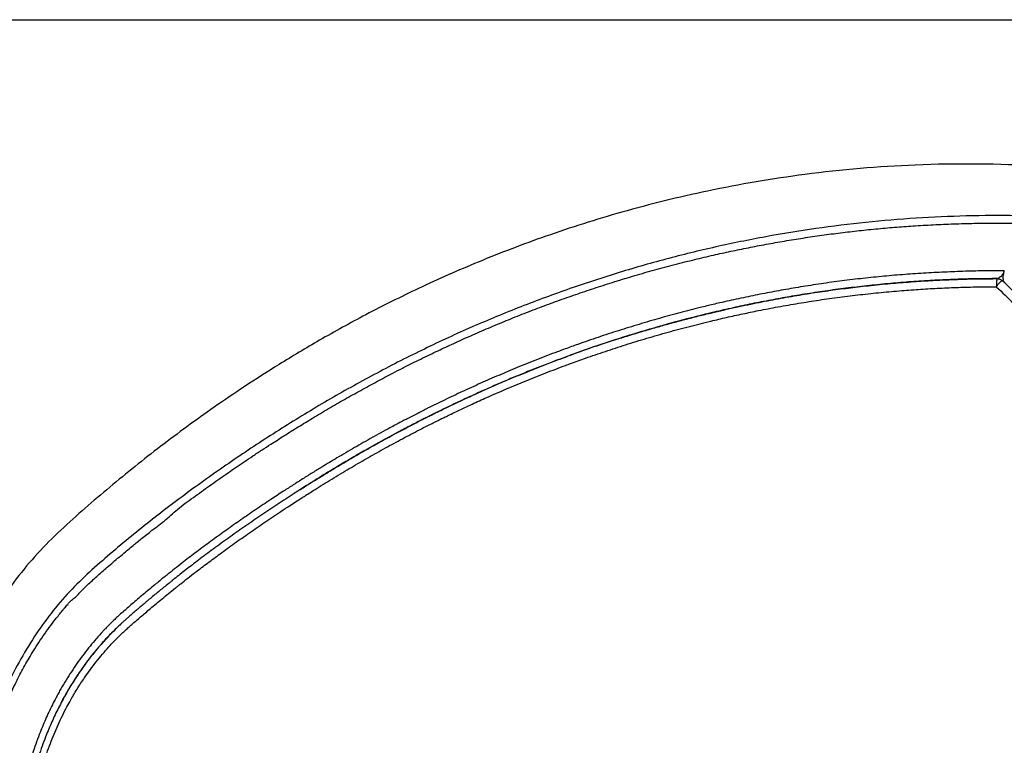
# Model space of a CAD drawing. Units: inches. Extents: x 1903.1 to 1979.8, y 2006.1 to 2066.5.
# Drawn here: x 1905.4 to 1906.6, y 2036.8 to 2037.7 of the extents above; entities that cross this region are included whole.
import ezdxf

# ---------------------------------------------------------------- set-up
doc = ezdxf.new("R2010")
doc.units = ezdxf.units.IN
doc.header["$MEASUREMENT"] = 0

msp = doc.modelspace()

# ---------------------------------------------------------------- linework, layer by layer
msp.add_line((1903.3227, 2037.6774), (1909.6095, 2037.6774))
for points, knots in [([(1906.6611, 2037.5036), (1906.612, 2037.5064), (1906.5187, 2037.5072), (1906.3869, 2037.4959), (1906.2705, 2037.4761), (1906.1678, 2037.4508), (1906.077, 2037.422), (1905.9967, 2037.3913), (1905.9256, 2037.3599), (1905.8628, 2037.3286), (1905.8077, 2037.2982), (1905.7596, 2037.2694), (1905.718, 2037.2427), (1905.6815, 2037.218), (1905.6485, 2037.1944), (1905.6172, 2037.1709), (1905.5867, 2037.147), (1905.5567, 2037.1225), (1905.5273, 2037.0973), (1905.4982, 2037.0715), (1905.4705, 2037.0439), (1905.4453, 2037.0138), (1905.4228, 2036.9818), (1905.4027, 2036.9481), (1905.3851, 2036.9127), (1905.3698, 2036.8753), (1905.357, 2036.8358), (1905.3468, 2036.7947), (1905.3395, 2036.7524), (1905.3352, 2036.7096), (1905.3344, 2036.6809), (1905.3345, 2036.6666)], [0, 0, 0, 0, 0.147625, 0.279114, 0.396446, 0.501533, 0.59617, 0.681893, 0.75938, 0.829297, 0.892266, 0.948284, 0.997282, 1.040604, 1.080463, 1.119118, 1.157948, 1.196702, 1.235287, 1.274103, 1.313285, 1.352515, 1.391665, 1.430644, 1.469955, 1.510272, 1.551794, 1.594236, 1.637259, 1.680415, 1.723265, 1.723265, 1.723265, 1.723265]), ([(1906.6334, 2037.4447), (1906.6136, 2037.445), (1906.5739, 2037.4447), (1906.5143, 2037.4421), (1906.4547, 2037.437), (1906.3951, 2037.4297), (1906.3356, 2037.42), (1906.2762, 2037.4079), (1906.217, 2037.3934), (1906.158, 2037.3764), (1906.0994, 2037.3571), (1906.0412, 2037.3354), (1905.9835, 2037.3114), (1905.9266, 2037.285), (1905.8705, 2037.2563), (1905.8152, 2037.2255), (1905.761, 2037.1925), (1905.7076, 2037.1576), (1905.6552, 2037.1208), (1905.6038, 2037.0819), (1905.5536, 2037.0406), (1905.5042, 2036.9961), (1905.4629, 2036.9414), (1905.4295, 2036.8793), (1905.4052, 2036.8115), (1905.3904, 2036.74), (1905.3872, 2036.6912), (1905.3873, 2036.6667)], [0, 0, 0, 0, 0.05941, 0.119005, 0.178808, 0.238841, 0.299132, 0.359708, 0.420652, 0.481964, 0.543661, 0.605789, 0.668285, 0.731052, 0.794029, 0.857259, 0.920752, 0.984495, 1.048522, 1.112877, 1.177726, 1.243574, 1.311878, 1.38223, 1.454242, 1.527203, 1.60058, 1.60058, 1.60058, 1.60058]), ([(1905.3949, 2036.6667), (1905.3949, 2036.6717), (1905.3949, 2036.6817), (1905.3955, 2036.6966), (1905.3965, 2036.7112), (1905.3979, 2036.7251), (1905.3995, 2036.7385), (1905.4014, 2036.7516), (1905.4037, 2036.7645), (1905.4063, 2036.7777), (1905.4094, 2036.7911), (1905.413, 2036.8049), (1905.4169, 2036.8186), (1905.4211, 2036.8316), (1905.4255, 2036.8442), (1905.4301, 2036.8563), (1905.4351, 2036.8683), (1905.4402, 2036.8798), (1905.4452, 2036.8903), (1905.45, 2036.8997), (1905.4547, 2036.9085), (1905.4596, 2036.9171), (1905.4649, 2036.9261), (1905.4709, 2036.9356), (1905.4777, 2036.9457), (1905.4848, 2036.9558), (1905.4923, 2036.9657), (1905.498, 2036.9727), (1905.5012, 2036.9766), (1905.5019, 2036.9774), (1905.5023, 2036.9779), (1905.5027, 2036.9784), (1905.5042, 2036.9801), (1905.5071, 2036.9833), (1905.5109, 2036.9882), (1905.5163, 2036.9917), (1905.5205, 2036.9967), (1905.5253, 2037.0014), (1905.5304, 2037.0063), (1905.5357, 2037.0113), (1905.5414, 2037.0164), (1905.5475, 2037.0218), (1905.5539, 2037.0274), (1905.5608, 2037.0333), (1905.568, 2037.0395), (1905.5732, 2037.0438), (1905.5761, 2037.0462), (1905.5766, 2037.0466), (1905.5771, 2037.047), (1905.5776, 2037.0474), (1905.58, 2037.0495), (1905.5857, 2037.0541), (1905.5952, 2037.0618), (1905.6081, 2037.0722), (1905.6236, 2037.0836), (1905.6397, 2037.0986), (1905.6585, 2037.1118), (1905.6778, 2037.1259), (1905.6972, 2037.1394), (1905.7136, 2037.1506), (1905.7269, 2037.1595), (1905.7374, 2037.1665), (1905.7497, 2037.1744), (1905.764, 2037.1836), (1905.7805, 2037.1939), (1905.7982, 2037.2047), (1905.8165, 2037.2156), (1905.8356, 2037.2266), (1905.8547, 2037.2373), (1905.8738, 2037.2477), (1905.8903, 2037.2565), (1905.9015, 2037.2622), (1905.9073, 2037.2651), (1905.9103, 2037.2667), (1905.9157, 2037.2694), (1905.9271, 2037.275), (1905.9435, 2037.2829), (1905.9633, 2037.2922), (1905.9831, 2037.3012), (1906.0038, 2037.3102), (1906.025, 2037.3191), (1906.0462, 2037.3276), (1906.0675, 2037.3358), (1906.0888, 2037.3437), (1906.1102, 2037.3512), (1906.1319, 2037.3585), (1906.1543, 2037.3657), (1906.1774, 2037.3728), (1906.2011, 2037.3796), (1906.2249, 2037.386), (1906.2482, 2037.3919), (1906.2705, 2037.3972), (1906.2918, 2037.4019), (1906.3126, 2037.4062), (1906.3338, 2037.4104), (1906.3555, 2037.4142), (1906.3777, 2037.4178), (1906.3998, 2037.4211), (1906.422, 2037.4241), (1906.4442, 2037.4267), (1906.4664, 2037.429), (1906.4886, 2037.431), (1906.5114, 2037.4326), (1906.5349, 2037.434), (1906.5592, 2037.435), (1906.5836, 2037.4357), (1906.608, 2037.4359), (1906.6242, 2037.4357), (1906.6324, 2037.4357)], [0, 0, 0, 0, 0.015041, 0.029956, 0.044793, 0.05872, 0.071987, 0.085199, 0.09835, 0.111384, 0.125473, 0.139797, 0.154094, 0.168051, 0.180971, 0.19396, 0.206965, 0.220043, 0.2317, 0.241695, 0.251685, 0.26161, 0.27136, 0.283056, 0.295466, 0.307809, 0.320097, 0.332883, 0.334763, 0.335376, 0.335993, 0.336616, 0.337263, 0.342931, 0.349444, 0.355616, 0.362085, 0.368843, 0.375889, 0.383226, 0.390853, 0.398797, 0.407535, 0.416592, 0.425981, 0.435912, 0.436764, 0.437343, 0.437924, 0.438508, 0.439421, 0.447403, 0.46052, 0.476216, 0.496883, 0.518254, 0.542011, 0.565889, 0.590025, 0.612883, 0.625294, 0.638268, 0.650637, 0.66922, 0.6892, 0.708985, 0.731256, 0.75332, 0.775164, 0.796791, 0.81848, 0.831334, 0.834482, 0.838015, 0.841524, 0.852606, 0.875931, 0.896175, 0.918191, 0.941186, 0.964101, 0.986955, 1.009754, 1.032501, 1.055202, 1.077861, 1.101091, 1.125827, 1.150443, 1.175037, 1.199686, 1.222549, 1.243787, 1.26503, 1.286293, 1.30878, 1.331193, 1.353576, 1.375935, 1.398276, 1.420604, 1.442925, 1.465145, 1.489227, 1.513591, 1.537973, 1.56238, 1.58682, 1.58682, 1.58682, 1.58682]), ([(1906.6192, 2037.3793), (1906.611, 2037.3788), (1906.5945, 2037.3794), (1906.5698, 2037.3785), (1906.545, 2037.3776), (1906.52, 2037.3762), (1906.495, 2037.3745), (1906.47, 2037.3722), (1906.4451, 2037.3696), (1906.4202, 2037.3665), (1906.3955, 2037.363), (1906.3717, 2037.3592), (1906.3486, 2037.3551), (1906.3261, 2037.3508), (1906.3036, 2037.3462), (1906.2835, 2037.3417), (1906.2709, 2037.3387), (1906.2658, 2037.3375)], [0, 0, 0, 0, 0.0247064, 0.0493807, 0.0741148, 0.0992187, 0.1242923, 0.1493661, 0.1744485, 0.1995471, 0.2246713, 0.2491521, 0.2719535, 0.2948946, 0.317881, 0.3408825, 0.3567476, 0.3567476, 0.3567476, 0.3567476]), ([(1906.6192, 2037.3793), (1906.6189, 2037.3788), (1906.6185, 2037.3777), (1906.6177, 2037.3763), (1906.617, 2037.375), (1906.6163, 2037.3739), (1906.6157, 2037.373), (1906.6151, 2037.3719), (1906.6137, 2037.3721), (1906.6131, 2037.3712), (1906.6125, 2037.3707), (1906.612, 2037.3703), (1906.6116, 2037.3701), (1906.6113, 2037.37), (1906.6112, 2037.3699)], [0, 0, 0, 0, 0.00186086, 0.00349483, 0.00492395, 0.00617912, 0.00729321, 0.0083071, 0.00962816, 0.01058661, 0.01140524, 0.01201775, 0.01248286, 0.01283734, 0.01283734, 0.01283734, 0.01283734]), ([(1906.6173, 2037.3673), (1906.6174, 2037.3673), (1906.6176, 2037.3675), (1906.6179, 2037.3679), (1906.6184, 2037.3687), (1906.618, 2037.37), (1906.6175, 2037.3715), (1906.6181, 2037.3732), (1906.6184, 2037.3751), (1906.6188, 2037.3771), (1906.6191, 2037.3786), (1906.6192, 2037.3793)], [0, 0, 0, 0, 0.00030488, 0.00078993, 0.00152599, 0.00293109, 0.00459142, 0.00628367, 0.00814436, 0.01020785, 0.01254388, 0.01254388, 0.01254388, 0.01254388]), ([(1906.6107, 2037.37), (1906.6025, 2037.3699), (1906.5861, 2037.3698), (1906.5614, 2037.3691), (1906.5367, 2037.368), (1906.5119, 2037.3665), (1906.487, 2037.3645), (1906.4621, 2037.3621), (1906.4373, 2037.3593), (1906.4126, 2037.3561), (1906.3881, 2037.3525), (1906.3645, 2037.3486), (1906.3417, 2037.3445), (1906.3194, 2037.3401), (1906.2969, 2037.3353), (1906.2797, 2037.3314), (1906.27, 2037.329), (1906.2679, 2037.3285)], [0, 0, 0, 0, 0.0246556, 0.0492677, 0.0739343, 0.0989501, 0.1239214, 0.1488781, 0.1738282, 0.1987789, 0.2237459, 0.2479217, 0.2705615, 0.2933101, 0.316089, 0.3395772, 0.3461091, 0.3461091, 0.3461091, 0.3461091]), ([(1906.2749, 2037.3302), (1906.2797, 2037.3313), (1906.2895, 2037.3336), (1906.3038, 2037.3368), (1906.3179, 2037.3397), (1906.3312, 2037.3424), (1906.3442, 2037.3449), (1906.357, 2037.3472), (1906.3696, 2037.3494), (1906.3819, 2037.3515), (1906.3941, 2037.3534), (1906.4064, 2037.3552), (1906.4186, 2037.3569), (1906.4306, 2037.3584), (1906.4426, 2037.3599), (1906.4549, 2037.3613), (1906.4676, 2037.3626), (1906.4805, 2037.3639), (1906.493, 2037.365), (1906.5053, 2037.3659), (1906.5172, 2037.3668), (1906.5287, 2037.3675), (1906.5398, 2037.3681), (1906.5505, 2037.3686), (1906.5608, 2037.369), (1906.5705, 2037.3693), (1906.5794, 2037.3696), (1906.5878, 2037.3697), (1906.5958, 2037.3698), (1906.6034, 2037.3699), (1906.6083, 2037.3699), (1906.6106, 2037.37)], [0, 0, 0, 0, 0.0145579, 0.0301948, 0.0441214, 0.0576478, 0.0709145, 0.0839228, 0.0966744, 0.1091705, 0.1213838, 0.1338231, 0.1462603, 0.1584081, 0.1702744, 0.1822416, 0.195635, 0.2085271, 0.2210979, 0.2334426, 0.2453763, 0.2569104, 0.2680453, 0.278781, 0.2891175, 0.2990123, 0.3076728, 0.3160319, 0.3240602, 0.3317574, 0.3387667, 0.3387667, 0.3387667, 0.3387667]), ([(1906.6107, 2037.37), (1906.6106, 2037.37), (1906.6105, 2037.3697), (1906.6104, 2037.3693), (1906.6103, 2037.3686), (1906.6101, 2037.3677), (1906.61, 2037.3666), (1906.6099, 2037.3653), (1906.6098, 2037.3638), (1906.6098, 2037.3621), (1906.6097, 2037.361), (1906.6097, 2037.3604)], [0, 0, 0, 0, 0.000216897, 0.000669522, 0.001364387, 0.002287443, 0.003422974, 0.004754107, 0.00626089, 0.007918024, 0.009693503, 0.009693503, 0.009693503, 0.009693503]), ([(1906.6174, 2037.3671), (1906.6173, 2037.3672), (1906.617, 2037.3673), (1906.6166, 2037.3673), (1906.6162, 2037.3671), (1906.6157, 2037.3669), (1906.6154, 2037.3667), (1906.615, 2037.3664), (1906.6145, 2037.366), (1906.6139, 2037.3654), (1906.6132, 2037.3647), (1906.6124, 2037.3639), (1906.6116, 2037.3629), (1906.6109, 2037.362), (1906.6104, 2037.3614), (1906.6102, 2037.3611)], [0, 0, 0, 0, 0.000364272, 0.000721123, 0.001293718, 0.001786466, 0.002152761, 0.002466109, 0.003130123, 0.004131827, 0.005131967, 0.006171205, 0.007551948, 0.008759241, 0.00979791, 0.00979791, 0.00979791, 0.00979791]), ([(1906.6107, 2037.37), (1906.6111, 2037.37), (1906.612, 2037.3699), (1906.6133, 2037.3696), (1906.6147, 2037.3691), (1906.6161, 2037.3683), (1906.617, 2037.3675), (1906.6174, 2037.3671)], [0, 0, 0, 0, 0.001248769, 0.002507868, 0.003984704, 0.005684446, 0.007394873, 0.007394873, 0.007394873, 0.007394873]), ([(1906.612, 2037.3699), (1906.612, 2037.3699), (1906.6122, 2037.3698), (1906.6124, 2037.3698), (1906.6125, 2037.3698)], [0, 0, 0, 0, 0.0000462579, 0.0005138465, 0.0005138465, 0.0005138465, 0.0005138465]), ([(1906.6133, 2037.3696), (1906.6133, 2037.3696), (1906.6137, 2037.3694), (1906.6142, 2037.3693), (1906.6146, 2037.3691)], [0, 0, 0, 0, 0.000076612, 0.001405802, 0.001405802, 0.001405802, 0.001405802]), ([(1906.6174, 2037.3671), (1906.6173, 2037.3672), (1906.6173, 2037.3672), (1906.6173, 2037.3673), (1906.6173, 2037.3673), (1906.6173, 2037.3673)], [0, 0, 0, 0, 0.0000941099, 0.0001524955, 0.00020257, 0.00020257, 0.00020257, 0.00020257]), ([(1907.2233, 2036.9269), (1907.2212, 2036.928), (1907.2112, 2036.9332), (1907.1933, 2036.9426), (1907.1698, 2036.9554), (1907.1465, 2036.9684), (1907.1237, 2036.9814), (1907.1012, 2036.9946), (1907.0791, 2037.0079), (1907.057, 2037.0215), (1907.035, 2037.0353), (1907.0132, 2037.0494), (1906.9908, 2037.0642), (1906.9679, 2037.0796), (1906.9447, 2037.0957), (1906.9214, 2037.1121), (1906.898, 2037.1291), (1906.8744, 2037.1467), (1906.8509, 2037.1645), (1906.8278, 2037.1825), (1906.805, 2037.2007), (1906.7824, 2037.2191), (1906.7601, 2037.2376), (1906.7383, 2037.2562), (1906.7171, 2037.2747), (1906.6965, 2037.293), (1906.6764, 2037.3113), (1906.6564, 2037.3298), (1906.6368, 2037.3484), (1906.6238, 2037.3609), (1906.6174, 2037.3671)], [0, 0, 0, 0, 0.0071391, 0.0339865, 0.0607466, 0.0874049, 0.1138156, 0.1396839, 0.165451, 0.1913879, 0.2174196, 0.2433426, 0.2693902, 0.2978505, 0.3260784, 0.3541079, 0.3833766, 0.4129414, 0.4423824, 0.471702, 0.5009061, 0.5299907, 0.5589654, 0.5878486, 0.6159817, 0.6433014, 0.6705515, 0.6977053, 0.7247636, 0.7517272, 0.7517272, 0.7517272, 0.7517272]), ([(1906.2702, 2037.3194), (1906.2703, 2037.3195), (1906.2767, 2037.321), (1906.2894, 2037.324), (1906.3084, 2037.3281), (1906.3287, 2037.3323), (1906.3508, 2037.3366), (1906.3748, 2037.3407), (1906.3992, 2037.3446), (1906.4237, 2037.348), (1906.4482, 2037.351), (1906.4728, 2037.3536), (1906.4967, 2037.3557), (1906.52, 2037.3574), (1906.5424, 2037.3587), (1906.5648, 2037.3596), (1906.5873, 2037.3602), (1906.6022, 2037.3603), (1906.6097, 2037.3604)], [0, 0, 0, 0, 0.0003272, 0.0196849, 0.0392774, 0.0585829, 0.0820029, 0.1067899, 0.1315341, 0.1562434, 0.1809257, 0.2055891, 0.2303525, 0.2530697, 0.2754812, 0.2979022, 0.3203381, 0.3427947, 0.3427947, 0.3427947, 0.3427947]), ([(1906.6097, 2037.3604), (1906.6166, 2037.3537), (1906.6304, 2037.3403), (1906.6513, 2037.3206), (1906.6726, 2037.3008), (1906.6945, 2037.281), (1906.7171, 2037.2609), (1906.74, 2037.241), (1906.7632, 2037.2214), (1906.7865, 2037.2021), (1906.81, 2037.1831), (1906.8337, 2037.1644), (1906.8575, 2037.146), (1906.8811, 2037.1282), (1906.9046, 2037.111), (1906.9279, 2037.0942), (1906.9514, 2037.0778), (1906.9751, 2037.0615), (1906.9978, 2037.0463), (1907.0193, 2037.0323), (1907.0395, 2037.0194), (1907.0594, 2037.0069), (1907.0807, 2036.9939), (1907.1039, 2036.98), (1907.1292, 2036.9652), (1907.1551, 2036.9505), (1907.1812, 2036.9362), (1907.2022, 2036.925), (1907.2145, 2036.9185), (1907.2181, 2036.9167)], [0, 0, 0, 0, 0.0288083, 0.0575809, 0.0862685, 0.1159712, 0.1463894, 0.1767508, 0.2070738, 0.2373592, 0.2676079, 0.2978213, 0.3280011, 0.3578076, 0.386491, 0.4152137, 0.4439117, 0.4725867, 0.5014917, 0.5259641, 0.549607, 0.5732086, 0.5964915, 0.6245154, 0.6543947, 0.6842131, 0.7139772, 0.7436905, 0.7556678, 0.7556678, 0.7556678, 0.7556678]), ([(1906.2658, 2037.3375), (1906.2631, 2037.3368), (1906.2524, 2037.3342), (1906.2337, 2037.3294), (1906.2095, 2037.3228), (1906.1853, 2037.3157), (1906.161, 2037.3082), (1906.1367, 2037.3003), (1906.1157, 2037.293), (1906.1027, 2037.2883), (1906.0978, 2037.2865)], [0, 0, 0, 0, 0.0081483, 0.0331051, 0.0580249, 0.0833558, 0.1088129, 0.1343117, 0.1598599, 0.1755946, 0.1755946, 0.1755946, 0.1755946]), ([(1906.2679, 2037.3285), (1906.2315, 2037.3198), (1906.1755, 2037.304), (1906.1204, 2037.2851), (1906.1009, 2037.2779)], [0, 0, 0, 0, 0.1122268, 0.1745161, 0.1745161, 0.1745161, 0.1745161]), ([(1906.2679, 2037.3285), (1906.2668, 2037.3283), (1906.2653, 2037.3279), (1906.2633, 2037.3274), (1906.262, 2037.3271), (1906.2608, 2037.3268), (1906.2567, 2037.3258), (1906.2486, 2037.3237), (1906.2345, 2037.3201), (1906.2173, 2037.3154), (1906.198, 2037.3099), (1906.1788, 2037.3042), (1906.16, 2037.2983), (1906.1417, 2037.2923), (1906.1237, 2037.2861), (1906.1101, 2037.2813), (1906.1026, 2037.2785), (1906.1009, 2037.2779)], [0, 0, 0, 0, 0.0033951, 0.0046441, 0.0060465, 0.0074476, 0.0082865, 0.0188349, 0.0325529, 0.0518205, 0.0725439, 0.0925812, 0.1121687, 0.1314723, 0.1504916, 0.1692263, 0.174545, 0.174545, 0.174545, 0.174545]), ([(1906.1606, 2037.2984), (1906.1634, 2037.2993), (1906.1721, 2037.3021), (1906.1865, 2037.3065), (1906.2035, 2037.3115), (1906.2198, 2037.3161), (1906.2358, 2037.3204), (1906.2518, 2037.3246), (1906.2625, 2037.3272), (1906.2676, 2037.3285)], [0, 0, 0, 0, 0.0087046, 0.0275435, 0.0453104, 0.0616645, 0.0783324, 0.0952298, 0.1112165, 0.1112165, 0.1112165, 0.1112165]), ([(1906.2679, 2037.3285), (1906.2681, 2037.3286), (1906.2689, 2037.3288), (1906.2701, 2037.3291), (1906.2717, 2037.3294), (1906.2733, 2037.3298), (1906.2744, 2037.3301), (1906.2749, 2037.3302)], [0, 0, 0, 0, 0.000674383, 0.002259924, 0.003842296, 0.005421499, 0.007213202, 0.007213202, 0.007213202, 0.007213202]), ([(1906.1041, 2037.2692), (1906.11, 2037.2713), (1906.1237, 2037.2762), (1906.1454, 2037.2837), (1906.1697, 2037.2916), (1906.1946, 2037.2992), (1906.22, 2037.3065), (1906.2452, 2037.3133), (1906.2619, 2037.3174), (1906.2702, 2037.3194)], [0, 0, 0, 0, 0.018684, 0.043676, 0.0689224, 0.0954125, 0.1217904, 0.1481411, 0.1735912, 0.1735912, 0.1735912, 0.1735912]), ([(1906.0978, 2037.2865), (1906.0947, 2037.2854), (1906.0836, 2037.2813), (1906.0645, 2037.274), (1906.0412, 2037.2646), (1906.0188, 2037.2552), (1905.9971, 2037.2457), (1905.9756, 2037.2359), (1905.9547, 2037.226), (1905.9409, 2037.2193), (1905.9343, 2037.216)], [0, 0, 0, 0, 0.0098699, 0.0355388, 0.0613882, 0.0851115, 0.1086516, 0.1322678, 0.1559651, 0.1781772, 0.1781772, 0.1781772, 0.1781772]), ([(1906.1009, 2037.2779), (1906.0968, 2037.2764), (1906.0871, 2037.2728), (1906.0717, 2037.2669), (1906.0551, 2037.2604), (1906.0389, 2037.2537), (1906.0231, 2037.2471), (1906.0078, 2037.2404), (1905.9929, 2037.2338), (1905.9783, 2037.2271), (1905.964, 2037.2203), (1905.9507, 2037.2139), (1905.9422, 2037.2097), (1905.9383, 2037.2078)], [0, 0, 0, 0, 0.0131354, 0.0313015, 0.0491677, 0.0667242, 0.0839557, 0.1005272, 0.116787, 0.1328002, 0.1487256, 0.1643148, 0.1772023, 0.1772023, 0.1772023, 0.1772023]), ([(1905.9425, 2037.1995), (1905.9434, 2037.1999), (1905.9462, 2037.2013), (1905.9509, 2037.2037), (1905.9566, 2037.2064), (1905.9628, 2037.2094), (1905.9729, 2037.2143), (1905.987, 2037.2209), (1906.0064, 2037.2297), (1906.0278, 2037.239), (1906.0512, 2037.2488), (1906.0746, 2037.2581), (1906.0923, 2037.2648), (1906.1021, 2037.2684), (1906.1041, 2037.2692)], [0, 0, 0, 0, 0.0031455, 0.0094705, 0.0157892, 0.0221016, 0.030119, 0.0494203, 0.0686173, 0.0942321, 0.1194816, 0.1446561, 0.1697628, 0.1761247, 0.1761247, 0.1761247, 0.1761247]), ([(1905.9435, 2037.2104), (1905.9463, 2037.2118), (1905.9521, 2037.2146), (1905.9613, 2037.219), (1905.9711, 2037.2237), (1905.9818, 2037.2287), (1905.994, 2037.2342), (1906.0075, 2037.2403), (1906.0219, 2037.2466), (1906.0368, 2037.2528), (1906.052, 2037.2591), (1906.0676, 2037.2653), (1906.0836, 2037.2715), (1906.0944, 2037.2755), (1906.0999, 2037.2776)], [0, 0, 0, 0, 0.009316, 0.0194138, 0.0305314, 0.041722, 0.0551285, 0.070527, 0.0862395, 0.1023266, 0.1187818, 0.1355978, 0.1527663, 0.1702782, 0.1702782, 0.1702782, 0.1702782]), ([(1905.9343, 2037.216), (1905.9339, 2037.2157), (1905.9314, 2037.2145), (1905.927, 2037.2123), (1905.9209, 2037.2092), (1905.9147, 2037.206), (1905.9087, 2037.2029), (1905.9003, 2037.1985), (1905.8868, 2037.1913), (1905.8683, 2037.1812), (1905.8474, 2037.1693), (1905.8275, 2037.1576), (1905.8109, 2037.1476), (1905.7974, 2037.1394), (1905.7871, 2037.1329), (1905.7805, 2037.1287), (1905.7777, 2037.1269)], [0, 0, 0, 0, 0.0014472, 0.0081771, 0.0150397, 0.0219207, 0.0288201, 0.0354407, 0.0505495, 0.074636, 0.0986112, 0.122826, 0.1437862, 0.1567237, 0.1701989, 0.1802371, 0.1802371, 0.1802371, 0.1802371]), ([(1905.9383, 2037.2078), (1905.9373, 2037.2073), (1905.9042, 2037.1907), (1905.8517, 2037.1621), (1905.8017, 2037.1314), (1905.7826, 2037.1192)], [0, 0, 0, 0, 0.003416, 0.1110944, 0.1792127, 0.1792127, 0.1792127, 0.1792127]), ([(1905.9383, 2037.2078), (1905.9374, 2037.2073), (1905.9358, 2037.2065), (1905.934, 2037.2056), (1905.9328, 2037.205), (1905.9321, 2037.2047), (1905.9301, 2037.2036), (1905.9236, 2037.2004), (1905.9125, 2037.1946), (1905.8956, 2037.1857), (1905.8761, 2037.1751), (1905.8546, 2037.163), (1905.8337, 2037.1508), (1905.8133, 2037.1385), (1905.7963, 2037.1279), (1905.7861, 2037.1215), (1905.7826, 2037.1192)], [0, 0, 0, 0, 0.0030169, 0.0052936, 0.0061475, 0.007001, 0.0075719, 0.0130852, 0.0286384, 0.04532, 0.0703165, 0.0951809, 0.1192215, 0.1430512, 0.1666933, 0.1792372, 0.1792372, 0.1792372, 0.1792372]), ([(1905.7876, 2037.1114), (1905.789, 2037.1123), (1905.7925, 2037.1146), (1905.8026, 2037.1209), (1905.8181, 2037.1306), (1905.8384, 2037.1428), (1905.8588, 2037.1547), (1905.879, 2037.1661), (1905.8992, 2037.1771), (1905.9194, 2037.1878), (1905.9338, 2037.1952), (1905.9415, 2037.199), (1905.9425, 2037.1995)], [0, 0, 0, 0, 0.0050207, 0.012617, 0.0357044, 0.0599617, 0.08344, 0.1066342, 0.1296352, 0.1524476, 0.1750758, 0.1782618, 0.1782618, 0.1782618, 0.1782618]), ([(1905.7957, 2037.1275), (1905.7967, 2037.1281), (1905.8037, 2037.1325), (1905.8166, 2037.1405), (1905.8345, 2037.1512), (1905.8523, 2037.1617), (1905.8703, 2037.1719), (1905.8885, 2037.1819), (1905.9072, 2037.1919), (1905.923, 2037.2001), (1905.9327, 2037.205), (1905.9358, 2037.2065)], [0, 0, 0, 0, 0.0036156, 0.0246988, 0.0457018, 0.066127, 0.0867695, 0.1075861, 0.1285825, 0.1503162, 0.1609984, 0.1609984, 0.1609984, 0.1609984]), ([(1905.9358, 2037.2065), (1905.936, 2037.2066), (1905.9366, 2037.2069), (1905.9372, 2037.2072), (1905.9378, 2037.2075), (1905.9378, 2037.2075)], [0, 0, 0, 0, 0.000481296, 0.001986177, 0.002202152, 0.002202152, 0.002202152, 0.002202152]), ([(1905.7747, 2037.125), (1905.7708, 2037.1225), (1905.7619, 2037.1168), (1905.7469, 2037.107), (1905.7301, 2037.0956), (1905.7125, 2037.0836), (1905.6954, 2037.0715), (1905.6786, 2037.0594), (1905.6623, 2037.0473), (1905.646, 2037.0349), (1905.6336, 2037.0252), (1905.6261, 2037.0192), (1905.6239, 2037.0174), (1905.623, 2037.0167), (1905.6209, 2037.0151), (1905.6173, 2037.0121), (1905.6114, 2037.0074), (1905.6049, 2037.002), (1905.598, 2036.9962), (1905.5913, 2036.9906), (1905.585, 2036.9852), (1905.5791, 2036.9801), (1905.5736, 2036.9753), (1905.5685, 2036.9708), (1905.5638, 2036.9664), (1905.5608, 2036.9635), (1905.5593, 2036.9621)], [0, 0, 0, 0, 0.0138787, 0.0319718, 0.0536299, 0.0748755, 0.0958349, 0.1165109, 0.1369062, 0.1566469, 0.1781964, 0.1838485, 0.1856404, 0.1867106, 0.1872072, 0.193607, 0.2007898, 0.2098043, 0.2189892, 0.2277263, 0.2360162, 0.2438646, 0.2511284, 0.2579535, 0.2643615, 0.2704437, 0.2704437, 0.2704437, 0.2704437]), ([(1905.7826, 2037.1192), (1905.7795, 2037.1173), (1905.7699, 2037.1111), (1905.754, 2037.1007), (1905.7348, 2037.0879), (1905.716, 2037.0749), (1905.6976, 2037.0619), (1905.6797, 2037.0489), (1905.663, 2037.0364), (1905.6476, 2037.0246), (1905.6372, 2037.0164), (1905.6313, 2037.0117), (1905.6299, 2037.0106), (1905.629, 2037.0099), (1905.6266, 2037.0079), (1905.6225, 2037.0047), (1905.6171, 2037.0002), (1905.6117, 2036.9958), (1905.6064, 2036.9914), (1905.6012, 2036.9871), (1905.5965, 2036.9831), (1905.5921, 2036.9793), (1905.5881, 2036.9759), (1905.5843, 2036.9726), (1905.5808, 2036.9696), (1905.5776, 2036.9667), (1905.5746, 2036.9642), (1905.572, 2036.9618), (1905.5697, 2036.9596), (1905.5675, 2036.9576), (1905.5654, 2036.9556), (1905.564, 2036.9543), (1905.5633, 2036.9536)], [0, 0, 0, 0, 0.0109056, 0.034156, 0.0571992, 0.0800242, 0.10263, 0.1250276, 0.1464122, 0.1651932, 0.1830492, 0.1861209, 0.1879033, 0.1884214, 0.1896745, 0.197104, 0.2039702, 0.2108449, 0.2179441, 0.2246746, 0.2310893, 0.2366478, 0.2419303, 0.2469317, 0.2515952, 0.255879, 0.2597806, 0.2633158, 0.2665025, 0.2693756, 0.2721893, 0.2751266, 0.2751266, 0.2751266, 0.2751266]), ([(1905.5708, 2036.9482), (1905.5719, 2036.9492), (1905.5744, 2036.9516), (1905.5784, 2036.9553), (1905.5831, 2036.9595), (1905.5881, 2036.9638), (1905.5935, 2036.9685), (1905.5992, 2036.9732), (1905.6053, 2036.9785), (1905.6119, 2036.984), (1905.619, 2036.9899), (1905.6267, 2036.9962), (1905.633, 2037.0013), (1905.637, 2037.0045), (1905.639, 2037.0061), (1905.6429, 2037.0091), (1905.6496, 2037.0144), (1905.6602, 2037.0227), (1905.6731, 2037.0324), (1905.6885, 2037.0438), (1905.7051, 2037.0558), (1905.7228, 2037.0683), (1905.7412, 2037.0809), (1905.7571, 2037.0916), (1905.7693, 2037.0996), (1905.7775, 2037.105), (1905.7833, 2037.1087), (1905.7866, 2037.1108), (1905.7876, 2037.1114)], [0, 0, 0, 0, 0.0044413, 0.0102983, 0.0165584, 0.0232225, 0.0302916, 0.0377654, 0.0456239, 0.0543569, 0.0636138, 0.073327, 0.0841478, 0.0878371, 0.0887308, 0.0919728, 0.1025649, 0.1144133, 0.1323198, 0.1508443, 0.1719664, 0.1937443, 0.2158298, 0.2388866, 0.2511724, 0.2597698, 0.2683898, 0.2716795, 0.2716795, 0.2716795, 0.2716795]), ([(1905.5553, 2036.9581), (1905.554, 2036.9569), (1905.5523, 2036.9551), (1905.5505, 2036.9532), (1905.5494, 2036.9521), (1905.5473, 2036.9497), (1905.5436, 2036.9457), (1905.538, 2036.9393), (1905.5315, 2036.9314), (1905.5244, 2036.9223), (1905.5176, 2036.9128), (1905.511, 2036.9032), (1905.5048, 2036.8932), (1905.4997, 2036.8847), (1905.4967, 2036.8794), (1905.4957, 2036.8776)], [0, 0, 0, 0, 0.0053776, 0.0073152, 0.0080115, 0.0100627, 0.0167963, 0.0243591, 0.0356401, 0.0474335, 0.0590356, 0.0706714, 0.0824063, 0.0942512, 0.1004861, 0.1004861, 0.1004861, 0.1004861]), ([(1905.5633, 2036.9536), (1905.5633, 2036.9536), (1905.5627, 2036.953), (1905.5617, 2036.9519), (1905.5603, 2036.9505), (1905.5592, 2036.9495), (1905.5584, 2036.9486), (1905.5576, 2036.9478), (1905.5561, 2036.9463), (1905.5527, 2036.9427), (1905.5478, 2036.9373), (1905.5414, 2036.9299), (1905.5346, 2036.9215), (1905.5274, 2036.9119), (1905.5204, 2036.9021), (1905.5138, 2036.892), (1905.508, 2036.8824), (1905.5044, 2036.8763), (1905.503, 2036.8736)], [0, 0, 0, 0, 0.0000804, 0.0025678, 0.0043924, 0.0060773, 0.0070899, 0.0079084, 0.0093913, 0.0136514, 0.0224929, 0.0312937, 0.0431247, 0.0550492, 0.0670932, 0.0792351, 0.0914572, 0.1005438, 0.1005438, 0.1005438, 0.1005438]), ([(1905.5634, 2036.9535), (1905.558, 2036.9482), (1905.5348, 2036.9241), (1905.5155, 2036.8963), (1905.503, 2036.8736)], [0, 0, 0, 0, 0.0226721, 0.1003863, 0.1003863, 0.1003863, 0.1003863]), ([(1905.5546, 2036.9447), (1905.5558, 2036.946), (1905.5572, 2036.9474), (1905.5588, 2036.9491), (1905.5595, 2036.9498), (1905.5606, 2036.9509), (1905.5619, 2036.9522), (1905.5628, 2036.9531), (1905.5633, 2036.9536), (1905.5633, 2036.9536)], [0, 0, 0, 0, 0.00543542, 0.0059384, 0.00693749, 0.00858132, 0.01051936, 0.01245355, 0.01248916, 0.01248916, 0.01248916, 0.01248916]), ([(1905.5107, 2036.8704), (1905.5121, 2036.8727), (1905.5147, 2036.8773), (1905.5189, 2036.8842), (1905.5232, 2036.8908), (1905.5281, 2036.8981), (1905.5339, 2036.9062), (1905.5407, 2036.9151), (1905.548, 2036.924), (1905.5549, 2036.932), (1905.5608, 2036.9383), (1905.5646, 2036.9421), (1905.5668, 2036.9443), (1905.5675, 2036.945), (1905.5679, 2036.9453)], [0, 0, 0, 0, 0.00801329, 0.01603347, 0.02399364, 0.03172083, 0.04235648, 0.05390692, 0.06536876, 0.07689427, 0.08546137, 0.09136861, 0.09311452, 0.09453568, 0.09453568, 0.09453568, 0.09453568]), ([(1905.5679, 2036.9453), (1905.5682, 2036.9457), (1905.5689, 2036.9463), (1905.5698, 2036.9473), (1905.5705, 2036.9479), (1905.5708, 2036.9482)], [0, 0, 0, 0, 0.001393305, 0.002817002, 0.004083696, 0.004083696, 0.004083696, 0.004083696]), ([(1905.4957, 2036.8776), (1905.4948, 2036.8759), (1905.4924, 2036.8714), (1905.4885, 2036.8639), (1905.4843, 2036.8553), (1905.4804, 2036.8466), (1905.4766, 2036.8377), (1905.4727, 2036.8279), (1905.4687, 2036.8173), (1905.4648, 2036.8057), (1905.4613, 2036.7941), (1905.458, 2036.7822), (1905.4549, 2036.7698), (1905.4521, 2036.7569), (1905.4496, 2036.7435), (1905.4476, 2036.7304), (1905.4459, 2036.7175), (1905.4447, 2036.705), (1905.4438, 2036.6923), (1905.4432, 2036.6796), (1905.4432, 2036.671), (1905.4431, 2036.6667)], [0, 0, 0, 0, 0.0057897, 0.0154841, 0.0250778, 0.0346531, 0.0442166, 0.0539595, 0.0662144, 0.0783694, 0.0905375, 0.102729, 0.1152388, 0.128799, 0.1423655, 0.1560715, 0.168708, 0.1812801, 0.1939462, 0.2067171, 0.2196007, 0.2196007, 0.2196007, 0.2196007]), ([(1905.503, 2036.8736), (1905.5024, 2036.8726), (1905.5004, 2036.8689), (1905.497, 2036.8624), (1905.4928, 2036.8542), (1905.4889, 2036.8458), (1905.4852, 2036.8374), (1905.4812, 2036.8279), (1905.4773, 2036.8175), (1905.4733, 2036.8061), (1905.4696, 2036.7945), (1905.4661, 2036.7826), (1905.4629, 2036.7701), (1905.46, 2036.7571), (1905.4574, 2036.7437), (1905.4553, 2036.7305), (1905.4537, 2036.7176), (1905.4524, 2036.705), (1905.4515, 2036.6923), (1905.451, 2036.6796), (1905.4509, 2036.671), (1905.4509, 2036.6667)], [0, 0, 0, 0, 0.0033573, 0.0127833, 0.0219338, 0.0311327, 0.0403828, 0.0497585, 0.0617444, 0.0737855, 0.0859686, 0.0982969, 0.1109183, 0.1246273, 0.1382854, 0.1520413, 0.1647234, 0.1772998, 0.1899701, 0.2027547, 0.2156752, 0.2156752, 0.2156752, 0.2156752]), ([(1905.5007, 2036.8694), (1905.5013, 2036.8707), (1905.5021, 2036.872), (1905.5028, 2036.8733), (1905.5028, 2036.8733)], [0, 0, 0, 0, 0.00427143, 0.004495265, 0.004495265, 0.004495265, 0.004495265]), ([(1905.5032, 2036.874), (1905.5037, 2036.875), (1905.5051, 2036.8774), (1905.5064, 2036.8797), (1905.5072, 2036.881)], [0, 0, 0, 0, 0.003608072, 0.008127246, 0.008127246, 0.008127246, 0.008127246]), ([(1905.4586, 2036.6667), (1905.4587, 2036.6713), (1905.4588, 2036.6806), (1905.4595, 2036.6944), (1905.4606, 2036.7078), (1905.462, 2036.7207), (1905.4637, 2036.7329), (1905.4657, 2036.7449), (1905.4681, 2036.7568), (1905.4708, 2036.7688), (1905.474, 2036.7811), (1905.4777, 2036.7936), (1905.4817, 2036.806), (1905.486, 2036.8178), (1905.4905, 2036.8292), (1905.4953, 2036.8401), (1905.5004, 2036.8509), (1905.5054, 2036.8608), (1905.5088, 2036.8669), (1905.5103, 2036.8696)], [0, 0, 0, 0, 0.0139579, 0.0277714, 0.0414879, 0.0543337, 0.0665613, 0.0787209, 0.0908118, 0.1027836, 0.1157268, 0.1288664, 0.141978, 0.1547592, 0.1666118, 0.1785312, 0.1904725, 0.2025192, 0.2116722, 0.2116722, 0.2116722, 0.2116722])]:
    msp.add_open_spline(points, degree=3, knots=knots)
for points in [[(1906.6107, 2037.37), (1906.6112, 2037.37), (1906.6116, 2037.3699), (1906.612, 2037.3699)], [(1906.6125, 2037.3698), (1906.6128, 2037.3697), (1906.613, 2037.3697), (1906.6133, 2037.3696)], [(1906.6146, 2037.3691), (1906.6151, 2037.3688), (1906.6156, 2037.3685), (1906.6161, 2037.3682)], [(1906.6102, 2037.3611), (1906.6101, 2037.3609), (1906.6099, 2037.3606), (1906.6097, 2037.3604)], [(1906.2676, 2037.3285), (1906.2677, 2037.3285), (1906.2678, 2037.3285), (1906.2679, 2037.3285)], [(1905.9388, 2037.208), (1905.9404, 2037.2088), (1905.942, 2037.2096), (1905.9435, 2037.2104)], [(1905.9378, 2037.2075), (1905.938, 2037.2076), (1905.9381, 2037.2077), (1905.9383, 2037.2078)], [(1905.7777, 2037.1269), (1905.7767, 2037.1263), (1905.7757, 2037.1257), (1905.7747, 2037.125)], [(1905.7831, 2037.1196), (1905.7873, 2037.1222), (1905.7915, 2037.1249), (1905.7957, 2037.1275)], [(1905.5593, 2036.9621), (1905.558, 2036.9608), (1905.5566, 2036.9595), (1905.5553, 2036.9581)], [(1905.5478, 2036.9372), (1905.55, 2036.9397), (1905.5523, 2036.9422), (1905.5546, 2036.9447)], [(1905.5028, 2036.8733), (1905.5029, 2036.8734), (1905.5029, 2036.8735), (1905.503, 2036.8736)], [(1905.503, 2036.8736), (1905.503, 2036.8738), (1905.5031, 2036.8739), (1905.5032, 2036.874)], [(1905.5103, 2036.8696), (1905.5104, 2036.8699), (1905.5106, 2036.8701), (1905.5107, 2036.8704)]]:
    msp.add_open_spline(points, degree=3)

doc.saveas('drawing.dxf')
